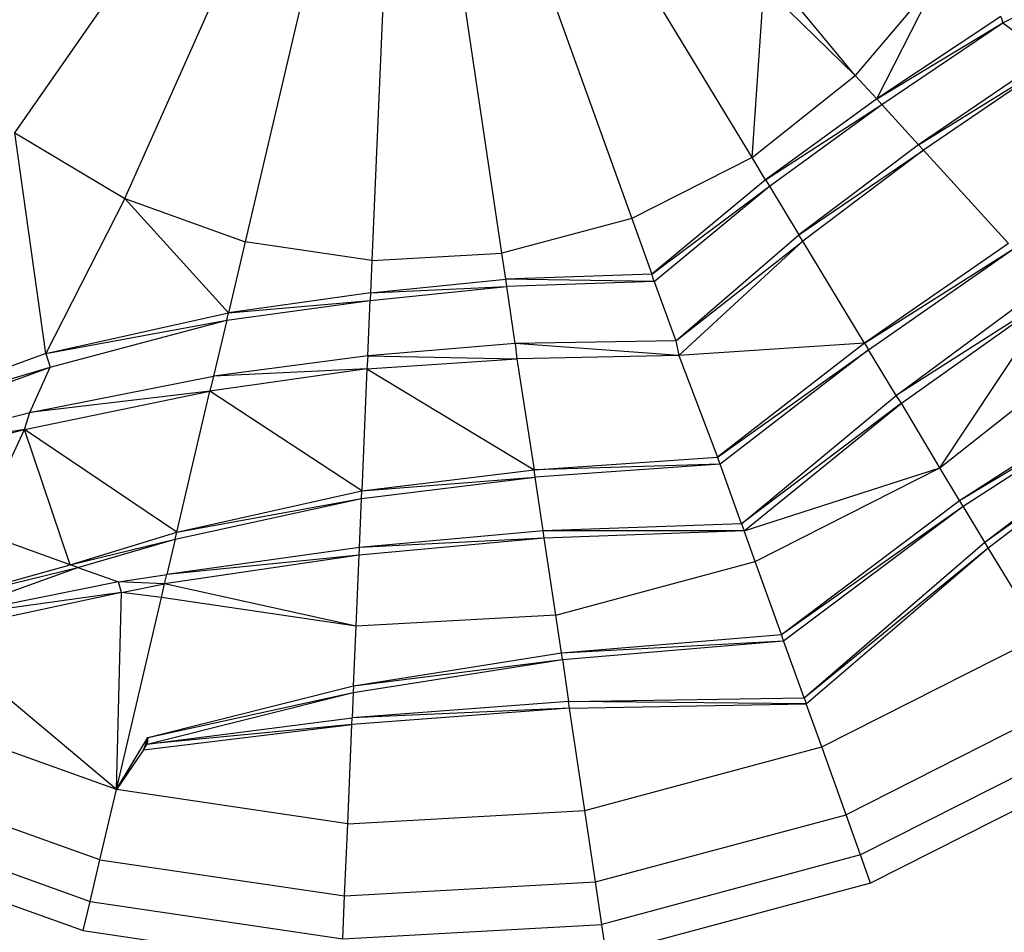
# Model space of a CAD drawing. Units: millimetres. Extents: x 405115 to 412047, y 51830 to 56912.
# Drawn here: x 407969 to 408011, y 55201 to 55240 of the extents above; entities that cross this region are included whole.
import ezdxf

# ---------------------------------------------------------------- set-up
doc = ezdxf.new("R2010")
doc.units = ezdxf.units.MM
doc.layers.add('МАФЫ НАШИ', color=7, linetype='Continuous', lineweight=25)

# ---------------------------------------------------------------- blocks, each defined once
blk = doc.blocks.new('те7989ж')
at = {"layer": 'МАФЫ НАШИ'}
for p, q in [((407968.898, 55234.858), (407975.659, 55244.589)), ((408000.478, 55233.803), (407994.334, 55243.964)), ((407973.611, 55232.037), (407978.447, 55242.919)), ((408011.223, 55239.572), (408018.227, 55243.141)), ((407991.284, 55242.421), (407995.32, 55231.192)), ((407981.49, 55241.826), (407978.758, 55230.189)), ((408008.506, 55241.584), (408004.896, 55237.318)), ((408005.817, 55236.309), (408008.506, 55241.584)), ((407984.702, 55241.352), (407984.189, 55229.385)), ((407989.76, 55229.696), (407987.995, 55241.535)), ((408000.478, 55233.803), (408000.979, 55241.16)), ((408004.896, 55237.318), (408000.979, 55241.16)), ((408004.896, 55237.318), (408001.459, 55241.475)), ((408011.132, 55239.843), (408005.817, 55236.309)), ((408005.817, 55236.309), (408011.223, 55239.572)), ((408006.032, 55236.073), (408011.223, 55239.572)), ((408011.132, 55239.843), (408011.223, 55239.572)), ((408011.223, 55239.572), (408013.168, 55238.131)), ((408013.168, 55238.131), (408007.606, 55234.345)), ((408007.606, 55234.345), (408013.422, 55237.944)), ((408013.422, 55237.944), (408007.82, 55234.111)), ((408000.478, 55233.803), (408004.896, 55237.318)), ((408005.817, 55236.309), (408004.896, 55237.318)), ((408005.817, 55236.309), (408001.055, 55232.85)), ((408001.055, 55232.85), (408006.032, 55236.073)), ((408001.221, 55232.575), (408006.032, 55236.073)), ((408005.817, 55236.309), (408006.032, 55236.073)), ((408006.032, 55236.073), (408007.606, 55234.345)), ((407968.898, 55234.858), (407973.611, 55232.037)), ((407970.217, 55225.408), (407968.898, 55234.858)), ((408007.606, 55234.345), (408002.485, 55230.485)), ((408002.485, 55230.485), (408007.82, 55234.111)), ((408007.82, 55234.111), (408002.65, 55230.211)), ((408007.606, 55234.345), (408007.82, 55234.111)), ((408011.458, 55230.117), (408007.82, 55234.111)), ((408000.478, 55233.803), (407995.32, 55231.192)), ((408001.055, 55232.85), (408000.478, 55233.803)), ((408001.055, 55232.85), (407996.18, 55228.794)), ((408001.055, 55232.85), (408001.221, 55232.575)), ((407996.18, 55228.794), (408001.221, 55232.575)), ((407996.289, 55228.491), (408001.221, 55232.575)), ((408001.221, 55232.575), (408002.485, 55230.485)), ((407973.611, 55232.037), (407970.217, 55225.408)), ((407973.611, 55232.037), (407978.758, 55230.189)), ((407973.611, 55232.037), (407978.043, 55227.148)), ((407995.32, 55231.192), (407989.76, 55229.696)), ((407995.32, 55231.192), (407996.18, 55228.794)), ((407978.758, 55230.189), (407978.043, 55227.148)), ((407984.189, 55229.385), (407978.758, 55230.189)), ((407997.207, 55225.942), (408002.485, 55230.485)), ((407997.207, 55225.942), (408002.65, 55230.211)), ((407997.335, 55225.313), (408002.65, 55230.211)), ((408002.65, 55230.211), (408002.485, 55230.485)), ((408005.294, 55225.84), (408002.65, 55230.211)), ((408011.458, 55230.117), (408005.294, 55225.84)), ((408005.294, 55225.84), (408011.672, 55229.882)), ((408005.459, 55225.565), (408011.672, 55229.882)), ((407984.189, 55229.385), (407984.129, 55228)), ((407984.189, 55229.385), (407989.76, 55229.696)), ((407989.924, 55228.585), (407989.76, 55229.696)), ((407984.129, 55228), (407989.924, 55228.585)), ((407996.18, 55228.794), (407989.924, 55228.585)), ((407989.972, 55228.267), (407989.924, 55228.585)), ((407996.289, 55228.491), (407989.924, 55228.585)), ((407996.289, 55228.491), (407989.972, 55228.267)), ((407996.289, 55228.491), (407996.18, 55228.794)), ((407996.289, 55228.491), (407997.207, 55225.942)), ((407984.115, 55227.679), (407989.972, 55228.267)), ((407984.129, 55228), (407989.972, 55228.267)), ((407990.335, 55225.829), (407989.972, 55228.267)), ((408006.65, 55223.596), (408013.068, 55228.351)), ((407977.97, 55226.834), (407984.115, 55227.679)), ((407984.129, 55228), (407978.043, 55227.148)), ((407978.043, 55227.148), (407984.115, 55227.679)), ((407984.014, 55225.308), (407984.115, 55227.679)), ((407984.129, 55228), (407984.115, 55227.679)), ((408013.447, 55227.945), (408006.65, 55223.596)), ((408006.871, 55223.278), (408013.447, 55227.945)), ((408008.526, 55220.494), (408013.447, 55227.945)), ((407970.217, 55225.408), (407978.043, 55227.148)), ((407970.217, 55225.408), (407977.97, 55226.834)), ((407970.405, 55224.822), (407977.97, 55226.834)), ((407977.97, 55226.834), (407977.406, 55224.431)), ((407977.97, 55226.834), (407978.043, 55227.148)), ((407990.335, 55225.829), (407984.014, 55225.308)), ((407997.207, 55225.942), (407990.335, 55225.829)), ((407990.335, 55225.829), (407990.402, 55225.167)), ((407997.335, 55225.313), (407990.335, 55225.829)), ((407997.207, 55225.942), (407997.335, 55225.313)), ((408005.294, 55225.84), (407997.335, 55225.313)), ((408005.294, 55225.84), (407998.999, 55220.952)), ((407998.999, 55220.952), (408005.459, 55225.565)), ((408005.459, 55225.565), (407999.108, 55220.651)), ((408005.294, 55225.84), (408005.459, 55225.565)), ((408006.65, 55223.596), (408005.459, 55225.565)), ((408008.526, 55220.494), (408015.309, 55225.891)), ((407970.217, 55225.408), (407960.906, 55221.983)), ((407970.217, 55225.408), (407970.405, 55224.822)), ((407984.014, 55225.308), (407977.406, 55224.431)), ((407984.014, 55225.308), (407983.98, 55224.741)), ((407983.98, 55224.741), (407990.402, 55225.167)), ((407984.014, 55225.308), (407990.402, 55225.167)), ((407997.335, 55225.313), (407990.402, 55225.167)), ((407990.402, 55225.167), (407991.14, 55220.418)), ((407997.335, 55225.313), (407998.999, 55220.952)), ((407960.906, 55221.983), (407970.405, 55224.822)), ((407961.173, 55221.436), (407970.405, 55224.822)), ((407969.537, 55222.866), (407970.405, 55224.822)), ((407983.98, 55224.741), (407977.251, 55223.787)), ((407983.98, 55224.741), (407977.406, 55224.431)), ((407983.98, 55224.741), (407983.765, 55219.508)), ((407983.98, 55224.741), (407991.14, 55220.418)), ((407969.537, 55222.866), (407977.406, 55224.431)), ((407977.406, 55224.431), (407977.251, 55223.787)), ((408009.367, 55219.103), (408017.004, 55224.03)), ((407969.309, 55222.14), (407977.251, 55223.787)), ((407977.251, 55223.787), (407969.537, 55222.866)), ((407975.837, 55217.749), (407977.251, 55223.787)), ((407983.765, 55219.508), (407977.251, 55223.787)), ((408000.024, 55218.101), (408006.65, 55223.596)), ((408006.871, 55223.278), (408006.65, 55223.596)), ((408009.367, 55219.103), (408017.194, 55223.822)), ((408009.515, 55218.86), (408017.194, 55223.822)), ((408006.871, 55223.278), (408000.024, 55218.101)), ((408000.133, 55217.798), (408006.871, 55223.278)), ((408008.526, 55220.494), (408006.871, 55223.278)), ((408010.446, 55217.319), (408017.915, 55223.031)), ((407961.939, 55220.979), (407969.537, 55222.866)), ((407969.309, 55222.14), (407969.537, 55222.866)), ((408010.446, 55217.319), (408018.105, 55222.822)), ((408010.593, 55217.075), (408018.105, 55222.822)), ((407969.309, 55222.14), (407961.939, 55220.979)), ((407961.984, 55220.396), (407969.309, 55222.14)), ((407967.277, 55217.782), (407969.309, 55222.14)), ((407971.272, 55216.347), (407969.309, 55222.14)), ((407975.837, 55217.749), (407969.309, 55222.14)), ((407991.14, 55220.418), (407998.999, 55220.952)), ((407999.108, 55220.651), (407998.999, 55220.952)), ((407999.108, 55220.651), (407991.14, 55220.418)), ((407999.108, 55220.651), (407991.188, 55220.099)), ((408000.024, 55218.101), (407999.108, 55220.651)), ((408000.133, 55217.798), (408008.526, 55220.494)), ((408000.605, 55216.484), (408008.526, 55220.494)), ((408009.367, 55219.103), (408008.526, 55220.494)), ((407983.751, 55219.186), (407991.188, 55220.099)), ((407983.765, 55219.508), (407991.14, 55220.418)), ((407983.765, 55219.508), (407991.188, 55220.099)), ((407991.188, 55220.099), (407991.14, 55220.418)), ((407991.53, 55217.803), (407991.188, 55220.099)), ((407975.837, 55217.749), (407983.765, 55219.508)), ((407983.751, 55219.186), (407983.765, 55219.508)), ((407975.763, 55217.437), (407983.751, 55219.186)), ((407975.837, 55217.749), (407983.751, 55219.186)), ((407983.661, 55217.085), (407983.751, 55219.186)), ((408001.731, 55213.351), (408009.367, 55219.103)), ((408001.731, 55213.351), (408009.515, 55218.86)), ((408001.829, 55213.083), (408009.515, 55218.86)), ((408009.515, 55218.86), (408009.367, 55219.103)), ((408010.446, 55217.319), (408009.515, 55218.86)), ((408000.024, 55218.101), (407991.53, 55217.803)), ((408000.024, 55218.101), (408000.133, 55217.798)), ((407971.272, 55216.347), (407967.277, 55217.782)), ((407971.272, 55216.347), (407975.837, 55217.749)), ((407975.763, 55217.437), (407975.837, 55217.749)), ((407991.53, 55217.803), (407983.661, 55217.085)), ((407991.577, 55217.484), (407991.53, 55217.803)), ((408000.133, 55217.798), (407991.53, 55217.803)), ((408000.133, 55217.798), (407991.577, 55217.484)), ((408000.605, 55216.484), (408000.133, 55217.798)), ((407971.272, 55216.347), (407975.763, 55217.437)), ((407971.589, 55216.235), (407975.763, 55217.437)), ((407975.763, 55217.437), (407975.409, 55215.93)), ((407991.577, 55217.484), (407983.648, 55216.763)), ((407991.577, 55217.484), (407983.661, 55217.085)), ((407992.069, 55214.19), (407991.577, 55217.484)), ((408002.702, 55210.648), (408010.446, 55217.319)), ((408010.593, 55217.075), (408010.446, 55217.319)), ((407983.648, 55216.763), (407975.307, 55215.523)), ((407983.661, 55217.085), (407975.409, 55215.93)), ((407983.648, 55216.763), (407975.409, 55215.93)), ((407983.517, 55213.713), (407983.648, 55216.763)), ((407983.648, 55216.763), (407983.661, 55217.085)), ((408002.702, 55210.648), (408010.593, 55217.075)), ((408002.799, 55210.38), (408010.593, 55217.075)), ((408012.873, 55213.306), (408010.593, 55217.075)), ((407965.32, 55214.687), (407971.272, 55216.347)), ((407971.589, 55216.235), (407971.272, 55216.347)), ((407992.069, 55214.19), (408000.605, 55216.484)), ((408001.731, 55213.351), (408000.605, 55216.484)), ((407965.32, 55214.687), (407971.589, 55216.235)), ((407965.63, 55214.074), (407971.589, 55216.235)), ((407971.589, 55216.235), (407973.332, 55215.609)), ((407973.332, 55215.609), (407975.409, 55215.93)), ((407975.307, 55215.523), (407975.409, 55215.93)), ((407973.332, 55215.609), (407965.63, 55214.074)), ((407973.468, 55215.152), (407973.332, 55215.609)), ((407975.307, 55215.523), (407973.332, 55215.609)), ((407973.468, 55215.152), (407975.307, 55215.523)), ((407975.177, 55214.945), (407975.307, 55215.523)), ((407983.517, 55213.713), (407975.307, 55215.523)), ((407973.468, 55215.152), (407965.295, 55213.405)), ((407973.468, 55215.152), (407965.63, 55214.074)), ((407973.244, 55206.712), (407973.468, 55215.152)), ((407975.177, 55214.945), (407973.468, 55215.152)), ((407973.244, 55206.712), (407975.177, 55214.945)), ((407983.517, 55213.713), (407975.177, 55214.945)), ((407992.069, 55214.19), (407983.517, 55213.713)), ((407992.31, 55212.568), (407992.069, 55214.19)), ((407973.244, 55206.712), (407965.295, 55213.405)), ((407983.407, 55211.161), (407983.517, 55213.713)), ((407992.31, 55212.568), (408001.731, 55213.351)), ((408001.829, 55213.083), (408001.731, 55213.351)), ((408003.461, 55208.541), (408012.873, 55213.306)), ((407992.31, 55212.568), (408001.829, 55213.083)), ((407992.352, 55212.285), (408001.829, 55213.083)), ((408002.702, 55210.648), (408001.829, 55213.083)), ((407983.407, 55211.161), (407992.31, 55212.568)), ((407992.352, 55212.285), (407992.31, 55212.568)), ((407983.395, 55210.875), (407992.352, 55212.285)), ((407983.407, 55211.161), (407992.352, 55212.285)), ((407992.352, 55212.285), (407992.62, 55210.489)), ((407974.571, 55208.657), (407983.395, 55210.875)), ((407974.599, 55208.942), (407983.407, 55211.161)), ((407974.599, 55208.942), (407983.395, 55210.875)), ((407983.395, 55210.875), (407983.348, 55209.789)), ((407983.407, 55211.161), (407983.395, 55210.875)), ((407992.62, 55210.489), (407983.348, 55209.789)), ((407992.62, 55210.489), (408002.702, 55210.648)), ((407992.661, 55210.206), (407992.62, 55210.489)), ((408002.799, 55210.38), (407992.62, 55210.489)), ((407992.661, 55210.206), (408002.799, 55210.38)), ((408002.702, 55210.648), (408002.799, 55210.38)), ((408003.461, 55208.541), (408002.799, 55210.38)), ((408014.463, 55210.676), (408004.505, 55205.635)), ((407973.244, 55206.712), (407963.856, 55210.083)), ((407992.661, 55210.206), (407983.337, 55209.503)), ((407992.661, 55210.206), (407983.348, 55209.789)), ((407993.315, 55205.815), (407992.661, 55210.206)), ((407974.405, 55208.416), (407983.337, 55209.503)), ((407974.571, 55208.657), (407983.348, 55209.789)), ((407983.337, 55209.503), (407974.571, 55208.657)), ((407983.154, 55205.247), (407983.337, 55209.503)), ((407983.337, 55209.503), (407983.348, 55209.789)), ((408015.405, 55209.118), (408005.124, 55203.913)), ((407973.244, 55206.712), (407974.599, 55208.942)), ((407974.599, 55208.942), (407974.405, 55208.416)), ((407974.405, 55208.416), (407974.571, 55208.657)), ((407974.599, 55208.942), (407974.571, 55208.657)), ((407974.405, 55208.416), (407973.244, 55206.712)), ((407993.315, 55205.815), (408003.461, 55208.541)), ((408004.505, 55205.635), (408003.461, 55208.541)), ((408016.064, 55208.027), (408005.556, 55202.707)), ((407972.537, 55203.702), (407962.605, 55207.266)), ((407972.537, 55203.702), (407973.244, 55206.712)), ((407983.154, 55205.247), (407973.244, 55206.712)), ((407983.154, 55205.247), (407993.315, 55205.815)), ((407993.772, 55202.751), (407993.315, 55205.815)), ((407961.864, 55205.598), (407972.119, 55201.916)), ((407993.772, 55202.751), (408004.505, 55205.635)), ((408005.124, 55203.913), (408004.505, 55205.635)), ((407983.021, 55202.151), (407983.154, 55205.247)), ((407961.344, 55204.429), (407971.825, 55200.668)), ((407972.119, 55201.916), (407972.537, 55203.702)), ((407972.537, 55203.702), (407983.021, 55202.151)), ((408005.124, 55203.913), (407994.042, 55200.934)), ((408005.556, 55202.707), (408005.124, 55203.913)), ((407983.021, 55202.151), (407993.772, 55202.751)), ((407994.042, 55200.934), (407993.772, 55202.751)), ((408005.556, 55202.707), (407994.232, 55199.664)), ((407971.825, 55200.668), (407972.119, 55201.916)), ((407972.119, 55201.916), (407982.942, 55200.315)), ((407982.942, 55200.315), (407983.021, 55202.151)), ((407971.825, 55200.668), (407982.887, 55199.03)), ((407982.942, 55200.315), (407994.042, 55200.934)), ((407994.232, 55199.664), (407994.042, 55200.934))]:
    blk.add_line(p, q, dxfattribs=at)

msp = doc.modelspace()

# ---------------------------------------------------------------- block references
at = {"layer": 'МАФЫ НАШИ'}
msp.add_blockref('те7989ж', (0, 0), dxfattribs=at)

doc.saveas('drawing.dxf')
